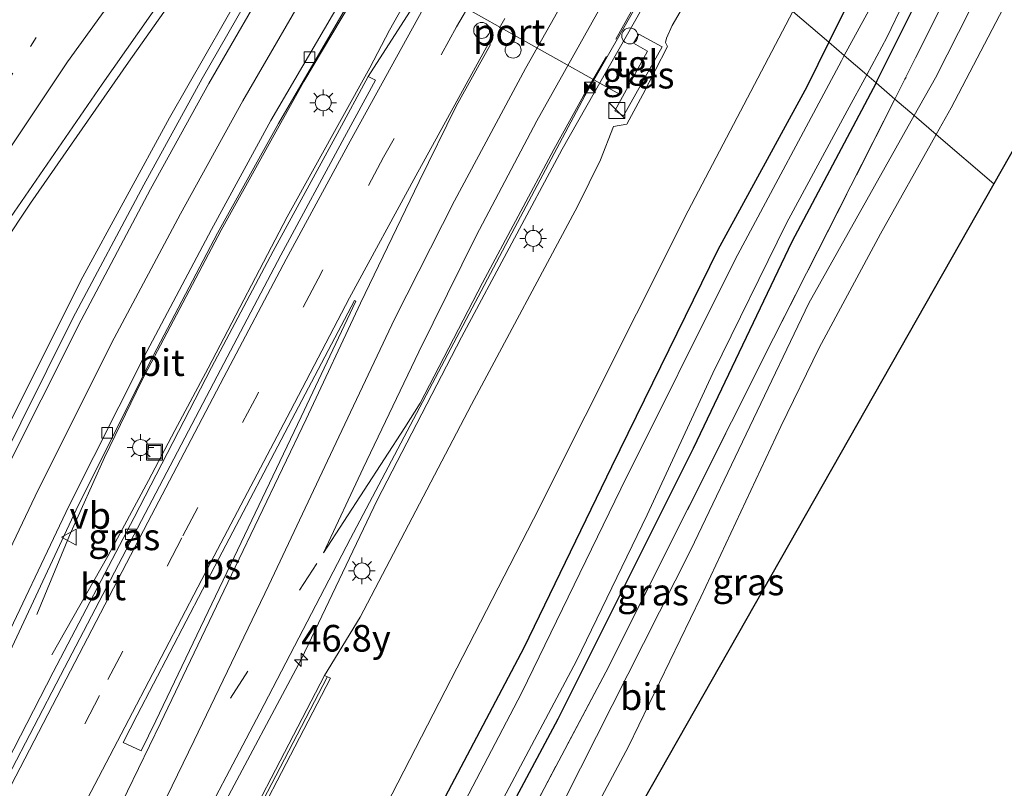
# Model space of a CAD drawing. Units: metres. Extents: x 82460 to 90000, y 449998 to 456251.
# Drawn here: x 85253 to 85345, y 452513 to 452585 of the extents above; entities that cross this region are included whole.
import ezdxf
from ezdxf.enums import TextEntityAlignment as Align

# ---------------------------------------------------------------- set-up
doc = ezdxf.new("R2010")
doc.units = ezdxf.units.M
for name, pattern in [('IE-TERREINAFSCHEIDING', [10, 8, -2]), ('VW-1-3_STREEP', [4, 1, -3]), ('VW-3-9_STREEP', [12, 3, -9])]:
    doc.linetypes.add(name, pattern=pattern)
doc.layers.get('0').update_dxf_attribs({"lineweight": 25})
for name, color, linetype, lineweight in [('B-ME-AM-KILOMETR-S-B1', 7, 'Continuous', 18), ('B-ME-BV-GELEIDECONSTRUCTIE-GELEIDERAIL-L-B1', 213, 'BV-GELEIDERAIL', 18), ('B-ME-GW-KRUINLIJN-L-B1', 93, 'Continuous', 18), ('B-ME-GW-TEENLIJN-L-B1', 93, 'Continuous', 18), ('B-ME-IE-GRASLAND-GV-B6', 93, 'Continuous', 18), ('B-ME-IE-HULPGEOMETRIE-L-B1', 53, 'Continuous', 18), ('B-ME-IE-INRICHTINGSELEMENT-S-B1', 253, 'Continuous', 18), ('B-ME-IE-MEUBILAIR_WEGMEUBILAIR-LICHTMAST-S-B1', 8, 'Continuous', 18), ('B-ME-IE-TERREINAFSCHEIDING-RASTERHEKWERK-L-B1', 8, 'IE-TERREINAFSCHEIDING', 18), ('B-ME-KW-GELUIDSWERING-GV-B6', 8, 'Continuous', 18), ('B-ME-KW-SCHERM-L-B1', 8, 'Continuous', 18), ('B-ME-OG-WATER-GV-B6', 153, 'Continuous', 18), ('B-ME-VH-VERH_SOORT-BITUMEN-GV-B6', 8, 'IE-TERREINAFSCHEIDING-NATUURLIJK-HOUTWAL', 18), ('B-ME-VH-VERH_SOORT-TEGELS-GV-B6', 8, 'Continuous', 18), ('B-ME-VV-KOLK-S-B1', 8, 'Continuous', 18), ('B-ME-VW-DRIP-S-B1', 8, 'Continuous', 18), ('B-ME-VW-MARKERING-13STREEP-045-L-B1', 255, 'VW-1-3_STREEP', 18), ('B-ME-VW-MARKERING-39STREEP-015-L-B1', 255, 'VW-3-9_STREEP', 18), ('B-ME-VW-MARKERING-STREEP-015-L-B1', 7, 'Continuous', 18), ('B-ME-VW-MARKERING-VLAKMARK-GV-B6', 7, 'Continuous', 18), ('B-ME-VW-MEUBILAIR_WEGMEUBILAIR-PORTAAL-L-B1', 8, 'Continuous', 18), ('B-ME-VW-MEUBILAIR_WEGMEUBILAIR-VERKEERSBORD-S-B1', 8, 'Continuous', 18)]:
    doc.layers.add(name, color=color, linetype=linetype, lineweight=lineweight)
doc.layers.add('B-ME-GW-INSTEEKWATERGANG-L-B1', color=10, linetype='Continuous')
doc.layers.add('B-ME-KG-KADASTRAAL-OPNAMEDTMGRENS-L-B1', color=10, linetype='Continuous')
doc.styles.add('NLCS-ISO', font='NLCS-ISO.TTF')
doc.linetypes.add('BV-GELEIDERAIL', pattern='A,10,-3,[108,NLCS.SHX,S=1,R=0,X=0,Y=0],-3', length=16)
doc.linetypes.add('IE-TERREINAFSCHEIDING-NATUURLIJK-HOUTWAL', pattern='A,7,-1.5,[67,NLCS.SHX,S=0.75,R=45,X=0,Y=0],-1.5,7,-1.5,[70,NLCS.SHX,S=0.75,R=0,X=0,Y=0],-1.5', length=20)

# ---------------------------------------------------------------- blocks, each defined once
blk = doc.blocks.new('hecto')
for p, q in [((0, 0.625), (-0.625, 0)), ((0, -0.625), (0, 0.625)), ((-0.625, 0), (0.625, 0)), ((0.625, 0), (0, -0.625))]:
    blk.add_line(p, q)
blk = doc.blocks.new('kast')
blk.add_line((-0.75, -0.75), (0.75, 0.75))
blk.add_lwpolyline([(-0.75, 0.75), (0.75, 0.75), (0.75, -0.75), (-0.75, -0.75)], close=True)
blk = doc.blocks.new('lantaarnpaal')
for p, q in [((0, 0.75), (0, 1.25)), ((-0.75, 0), (-1.25, 0)), ((-0.884, 0.884), (-0.53, 0.53)), ((0.53, 0.53), (0.884, 0.884)), ((0.75, 0), (1.25, 0)), ((-0.53, -0.53), (-0.884, -0.884)), ((0, -0.75), (0, -1.25)), ((0.53, -0.53), (0.884, -0.884))]:
    blk.add_line(p, q)
blk.add_circle((0, 0), 0.75)
blk = doc.blocks.new('camera')
h = blk.add_hatch(color=256)
h.paths.add_polyline_path([(0.5, 0.5), (-0.5, 0.5), (0, 0)])
h.paths.add_polyline_path([(0, 0), (-0.5, -0.5), (0.5, -0.5)])
for p, q in [((-0.5, 0.5), (0.5, -0.5)), ((0.5, 0.5), (-0.5, -0.5))]:
    blk.add_line(p, q)
blk.add_lwpolyline([(-0.5, 0.5), (0.5, 0.5), (0.5, -0.5), (-0.5, -0.5)], close=True)
blk = doc.blocks.new('kolk')
blk.add_lwpolyline([(-0.5, -0.5), (0.5, -0.5), (0.5, 0.5), (-0.5, 0.5)], close=True)
blk = doc.blocks.new('dtb')
blk.add_circle((0, 0), 0.75)
blk = doc.blocks.new('put')
for p, q in [((0.75, 0.75), (-0.75, 0.75)), ((-0.75, 0.75), (-0.75, -0.75)), ((0.75, -0.75), (0.75, 0.75)), ((-0.75, -0.75), (0.75, -0.75))]:
    blk.add_line(p, q)
blk.add_lwpolyline([(-0.625, 0.625), (0.625, 0.625), (0.625, -0.625), (-0.625, -0.625)], close=True)
blk = doc.blocks.new('verkeersbord')
for p, q in [((0, 0.75), (-0.75, -0.625)), ((0.75, -0.625), (0, 0.75)), ((-0.75, -0.625), (0.75, -0.625))]:
    blk.add_line(p, q)

msp = doc.modelspace()

# ---------------------------------------------------------------- linework, layer by layer
at = {"layer": 'B-ME-BV-GELEIDECONSTRUCTIE-GELEIDERAIL-L-B1'}
msp.add_line((85270.913, 452509.407, 3.474), (85279.102, 452524.748, 3.487), dxfattribs=at)
for points in [[(85214.559, 452507.36, 3.463), (85224.62, 452523.083, 3.347), (85233.202, 452536.563, 3.251), (85242.741, 452551.113, 3.208), (85243.6481, 452552.4696, 3.2139), (85245.8977, 452555.8341, 3.2287), (85253.732, 452567.551, 3.28), (85262.922, 452580.766, 3.339), (85268.6408, 452588.8969, 3.3923), (85274.402, 452597.088, 3.446), (85277.9241, 452601.9305, 3.452), (85286.134, 452613.218, 3.466), (85287.3174, 452614.878, 3.4739), (85288.7047, 452616.8239, 3.4832)], [(85234.182, 452509.83, 2.857), (85238.004, 452518.37, 2.966), (85241.937, 452526.881, 3.069), (85245.332, 452534.113, 3.146), (85248.348, 452540.022, 3.175), (85248.4702, 452540.2758, 3.175), (85249.477, 452542.367, 3.18), (85250.2614, 452543.935, 3.1927), (85258.45, 452560.304, 3.325), (85266.754, 452575.553, 3.421), (85275.343, 452590.585, 3.475), (85282.945, 452603.232, 3.497), (85290.6285, 452615.1752, 3.5441)], [(85254.326, 452528.975, 2.132), (85257.391, 452536.367, 2.643), (85260.666, 452543.696, 3.038), (85264.138, 452550.846, 3.075), (85271.59, 452565.023, 3.151), (85279.372, 452578.957, 3.196), (85285.476, 452589.276, 3.189), (85293.056, 452601.791, 3.199), (85297.8227, 452609.0902, 3.2288)], [(85300.8109, 452606.4511, 3.6409), (85300.3473, 452605.6903, 3.6391), (85299.533, 452604.354, 3.636), (85297.404, 452601.096, 3.595), (85291.99, 452591.938, 3.521), (85287.394, 452583.765, 3.384), (85285.534, 452580.239, 3.32), (85277.797, 452566.266, 3.259), (85270.381, 452552.089, 3.129), (85267.2675, 452546.2209, 3.0862), (85264.777, 452541.527, 3.052), (85260.984, 452534.455, 2.701), (85255.731, 452525.203, 2.145)], [(85315.598, 452593.774, 3.393), (85303.587, 452572.622, 3.397), (85294.137, 452554.974, 3.447), (85286.223, 452539.703, 3.584), (85279.102, 452524.748, 3.487)]]:
    msp.add_polyline3d(points, dxfattribs=at)
at = {"layer": 'B-ME-GW-INSTEEKWATERGANG-L-B1'}
for points in [[(85333.029, 452578.832, -1.216), (85333.144, 452579.05, -1.215), (85338.506, 452589.83, -1.224), (85341.441, 452598.986, -1.169), (85342.067, 452603.705, -1.033), (85340.726, 452604.654, -0.85), (85339.427, 452604.865, -0.941), (85337.84, 452603.587, -0.928), (85332.883, 452591.347, -0.978), (85328.589, 452582.638, -1.067)], [(85328.589, 452582.638, -1.067), (85326.536, 452578.475, -1.11), (85318.175, 452563.177, -1.115), (85308.223, 452542.807, -1.106), (85299.996, 452525.845, -1.165), (85290.237, 452507.357, -1.156), (85282.158, 452491.611, -1.156), (85271.238, 452471.567, -1.16), (85260.547, 452450.924, -1.087), (85249.368, 452430.012, -1.156), (85238.871, 452410.434, -1.156), (85228.599, 452389.439, -1.169), (85218.493, 452369.398, -1.265), (85210.417, 452353.349, -1.293), (85200.879, 452334.83, -1.297), (85193.389, 452320.509, -1.396), (85181.819, 452299.904, -1.35), (85168.125, 452277.468, -1.267), (85157.309, 452259.257, -1.216), (85150.729, 452249.271, -1.201)], [(85333.029, 452578.832, -1.216), (85325.142, 452563.917, -1.252), (85315.861, 452544.542, -1.311), (85303.179, 452519.154, -1.352), (85285.798, 452486.617, -1.37), (85276.818, 452469.871, -1.37), (85263.725, 452445.333, -1.366), (85251.951, 452423.037, -1.302), (85239.889, 452399.775, -1.274), (85229.563, 452379.217, -1.279), (85217.345, 452355.446, -1.238), (85205.106, 452331.191, -1.229), (85189.442, 452302.77, -1.308), (85170.908, 452271.207, -1.313), (85161.845, 452255.429, -1.373), (85155.123, 452244.877, -1.225)]]:
    msp.add_polyline3d(points, dxfattribs=at)
at = {"layer": 'B-ME-GW-KRUINLIJN-L-B1'}
for points in [[(85318.175, 452591.564, 2.525), (85313.916, 452584.215, 2.154), (85313.385, 452583.021, 2.204), (85313.287, 452582.626, 2.254), (85313.476, 452582.238, 2.207), (85311.155, 452577.756, 2.306), (85309.648, 452574.964, 2.206), (85308.391, 452574.744, 2.318), (85307.169, 452571.624, 2.124), (85305.065, 452567.292, 2.37)], [(85305.065, 452567.292, 2.37), (85295.084, 452548.68, 2.484), (85284.652, 452528.718, 2.667), (85281.303, 452523.258, 2.8)]]:
    msp.add_polyline3d(points, dxfattribs=at)
at = {"layer": 'B-ME-GW-TEENLIJN-L-B1'}
msp.add_polyline3d([(85325.215, 452585.53, -0.744), (85315.413, 452566.825, -0.786), (85300.912, 452537.901, -0.882), (85285.427, 452507.831, -0.864), (85268.317, 452476.289, -0.759), (85253.31, 452448.006, -0.873), (85240.196, 452421.356, -0.96), (85224.984, 452391.312, -1.019), (85211.485, 452365.32, -1.042), (85197.618, 452337.72, -1.188), (85185.742, 452313.862, -1.244), (85170.501, 452287.774, -1.198), (85157.924, 452266.829, -1.198), (85148.349, 452251.651, -1.198)], dxfattribs=at)
at = {"layer": 'B-ME-IE-GRASLAND-GV-B6'}
for points in [[(85345.104, 452604.773, -0.95), (85344.61, 452599.333, -1.133), (85343.06, 452599.642, -1.037), (85340.303, 452588.327, -0.996), (85335.738, 452579.166, -0.95), (85334.799, 452577.315, -0.966), (85333.029, 452578.832, -1.216), (85333.144, 452579.05, -1.215), (85338.506, 452589.83, -1.224), (85341.441, 452598.986, -1.169), (85342.067, 452603.705, -1.033), (85340.726, 452604.654, -0.85), (85341.813, 452607.972, -0.617), (85338.979, 452609.674, -0.38), (85346.447, 452622.686, -0.499)], [(85210.426, 452502.371, 2.805), (85220.131, 452517.617, 2.711), (85229.882, 452532.809, 2.579), (85240.183, 452548.721, 2.495), (85250.428, 452564.193, 2.565), (85260.453, 452578.722, 2.603), (85272.875, 452596.458, 2.747), (85283.343, 452610.964, 2.784), (85288.071, 452617.367, 2.794), (85291.267, 452614.628, 2.813), (85290.842, 452613.979, 2.81), (85283.744, 452602.776, 2.792), (85276.215, 452590.362, 2.786), (85269.808, 452579.239, 2.747), (85264.366, 452569.268, 2.672), (85257.683, 452556.775, 2.592), (85250.335, 452542.04, 2.492), (85243.565, 452528.187, 2.342), (85237.175, 452514.724, 2.169), (85233.022, 452506.198, 2.047)], [(85245.335, 452511.652, 2.077), (85251.091, 452523.996, 2.144), (85258.008, 452538.789, 2.24), (85264.929, 452552.632, 2.299), (85271.274, 452564.721, 2.342), (85276.977, 452575.031, 2.387), (85284.134, 452587.352, 2.411), (85290.631, 452597.984, 2.396), (85297.652, 452609.241, 2.458), (85300.948, 452606.33, 3.03), (85301.474, 452605.879, 2.887), (85297.44, 452599.288, 2.798), (85289.816, 452586.329, 2.676), (85285.397, 452579.444, 2.558), (85282.499, 452574.067, 2.559), (85276.495, 452563.059, 2.462), (85270.705, 452552.123, 2.363), (85263.451, 452538.058, 2.254), (85255.857, 452523.558, 2.137), (85248.428, 452509.177, 2.067)], [(85330.3, 452595.233, -0.722), (85337.355, 452606.462, -0.622), (85338.979, 452609.674, -0.38), (85341.813, 452607.972, -0.617), (85340.726, 452604.654, -0.85), (85339.427, 452604.865, -0.941), (85337.84, 452603.587, -0.928), (85332.883, 452591.347, -0.978), (85328.589, 452582.638, -1.067), (85325.215, 452585.53, -0.744), (85330.3, 452595.233, -0.722)], [(85336.498, 452595.454, -2.136), (85333.373, 452587.54, -2.136), (85330.046, 452581.389, -2.136), (85328.589, 452582.638, -1.067), (85332.883, 452591.347, -0.978), (85337.84, 452603.587, -0.928), (85339.427, 452604.865, -0.941), (85340.726, 452604.654, -0.85), (85340.59, 452603.041, -2.136), (85339.774, 452603.222, -2.136), (85336.498, 452595.454, -2.136)], [(85340.726, 452604.654, -0.85), (85342.067, 452603.705, -1.033), (85341.441, 452598.986, -1.169), (85338.506, 452589.83, -1.224), (85333.144, 452579.05, -1.215), (85333.029, 452578.832, -1.216), (85332.153, 452579.583, -2.136), (85334.051, 452583.072, -2.136), (85337.363, 452590.002, -2.136), (85340.42, 452600.695, -2.136), (85340.59, 452603.041, -2.136), (85340.726, 452604.654, -0.85)], [(85344.61, 452599.333, -1.133), (85343.567, 452594.354, -1.033), (85342.574, 452590.245, -1.069), (85343.309, 452589.262, -1.069), (85341.843, 452585.716, -1.069), (85338.593, 452579.315, -1.101), (85336.601, 452575.77, -1.109), (85334.799, 452577.315, -0.966), (85335.738, 452579.166, -0.95), (85340.303, 452588.327, -0.996), (85343.06, 452599.642, -1.037), (85344.61, 452599.333, -1.133)], [(85268.245, 452506.477, 2.785), (85275.245, 452519.763, 2.845), (85283.743, 452536.092, 2.836), (85291.72, 452551.211, 2.763), (85299.154, 452565.271, 2.58), (85305.698, 452577.605, 2.557), (85314.948, 452593.745, 2.653), (85315.176, 452594.135, 2.653), (85318.175, 452591.564, 2.525), (85313.916, 452584.215, 2.154), (85313.385, 452583.021, 2.204), (85313.287, 452582.626, 2.254), (85313.476, 452582.238, 2.207), (85311.155, 452577.756, 2.306), (85309.648, 452574.964, 2.206), (85308.391, 452574.744, 2.318), (85307.169, 452571.624, 2.124), (85305.065, 452567.292, 2.37), (85295.084, 452548.68, 2.484), (85284.652, 452528.718, 2.667), (85281.303, 452523.258, 2.8), (85270.456, 452502.365, 2.7)], [(85358.021, 452592.728, -0.9), (85356.466, 452591.197, -1.046), (85344.066, 452569.372, -1.116), (85338.681, 452573.987, -1.186), (85340.086, 452576.487, -1.192), (85344.939, 452585.796, -1.074), (85347.118, 452589.257, -0.982), (85349.302, 452591.263, -0.955), (85353.045, 452592.441, -0.937), (85358.021, 452592.728, -0.9)], [(85271, 452502.111, 2.7), (85281.847, 452523.005, 2.8), (85281.303, 452523.258, 2.8), (85284.652, 452528.718, 2.667), (85295.084, 452548.68, 2.484), (85305.065, 452567.292, 2.37), (85307.169, 452571.624, 2.124), (85308.391, 452574.744, 2.318), (85309.648, 452574.964, 2.206), (85311.155, 452577.756, 2.306), (85313.476, 452582.238, 2.207), (85313.287, 452582.626, 2.254), (85313.385, 452583.021, 2.204), (85313.916, 452584.215, 2.154), (85318.175, 452591.564, 2.525), (85325.215, 452585.53, -0.744), (85315.413, 452566.825, -0.786), (85300.912, 452537.901, -0.882), (85285.427, 452507.831, -0.864)], [(85285.427, 452507.831, -0.864), (85300.912, 452537.901, -0.882), (85315.413, 452566.825, -0.786), (85325.215, 452585.53, -0.744), (85328.589, 452582.638, -1.067), (85326.536, 452578.475, -1.11), (85318.175, 452563.177, -1.115), (85308.223, 452542.807, -1.106), (85299.996, 452525.845, -1.165), (85290.237, 452507.357, -1.156)], [(85310.28, 452582.551, 2.419), (85311.587, 452581.807, 2.402), (85308.535, 452576.195, 2.456), (85309.341, 452575.728, 2.425), (85312.954, 452582.199, 2.4), (85310.763, 452583.386, 2.436), (85310.28, 452582.551, 2.419)], [(85290.237, 452507.357, -1.156), (85299.996, 452525.845, -1.165), (85308.223, 452542.807, -1.106), (85318.175, 452563.177, -1.115), (85326.536, 452578.475, -1.11), (85328.589, 452582.638, -1.067), (85330.046, 452581.389, -2.136), (85329.773, 452580.884, -2.136), (85319.802, 452562.268, -2.136), (85309.084, 452540.759, -2.136), (85299.78, 452521.58, -2.136), (85290.27, 452503.433, -2.136)], [(85332.153, 452579.583, -2.136), (85333.029, 452578.832, -1.216), (85325.142, 452563.917, -1.252), (85315.861, 452544.542, -1.311), (85303.179, 452519.154, -1.352), (85285.798, 452486.617, -1.37)], [(85298.076, 452511.746, -2.136), (85304.924, 452524.62, -2.136), (85311.568, 452538.319, -2.136), (85317.716, 452551.593, -2.136), (85324.643, 452565.671, -2.136), (85330.311, 452576.197, -2.136), (85332.153, 452579.583, -2.136)], [(85285.798, 452486.617, -1.37), (85303.179, 452519.154, -1.352), (85315.861, 452544.542, -1.311), (85325.142, 452563.917, -1.252), (85333.029, 452578.832, -1.216)], [(85333.029, 452578.832, -1.216), (85334.799, 452577.315, -0.966), (85323.414, 452554.872, -1.165), (85307.689, 452523.567, -1.215), (85287.619, 452485.709, -1.306)], [(85287.619, 452485.709, -1.306), (85307.689, 452523.567, -1.215), (85323.414, 452554.872, -1.165), (85334.799, 452577.315, -0.966), (85336.601, 452575.77, -1.109), (85326.715, 452558.174, -1.147), (85315.653, 452535.023, -1.315), (85302.368, 452508.745, -1.434), (85288.929, 452484.839, -1.475), (85287.619, 452485.709, -1.306)], [(85299.024, 452490.059, -1.443), (85298.037, 452495.061, -1.443), (85302.775, 452503.389, -1.356), (85309.823, 452516.599, -1.306), (85316.579, 452530.586, -1.279), (85324.084, 452546.618, -1.242), (85327.687, 452553.975, -1.247), (85333.451, 452564.679, -1.165), (85338.681, 452573.987, -1.186), (85344.066, 452569.372, -1.116), (85299.182, 452490.371, -1.37), (85299.024, 452490.059, -1.443)]]:
    msp.add_polyline3d(points, dxfattribs=at)
at = {"layer": 'B-ME-IE-HULPGEOMETRIE-L-B1'}
msp.add_polyline3d([(85344.066, 452569.372, -1.116), (85338.681, 452573.987, -1.186), (85336.601, 452575.77, -1.109), (85334.799, 452577.315, -0.966), (85333.029, 452578.832, -1.216), (85332.153, 452579.583, -2.136), (85330.046, 452581.389, -2.136), (85328.589, 452582.638, -1.067), (85325.215, 452585.53, -0.744), (85318.175, 452591.564, 2.525), (85315.176, 452594.135, 2.653), (85301.474, 452605.879, 2.887), (85300.948, 452606.33, 3.03), (85297.652, 452609.241, 2.458), (85297.166, 452609.748, 2.485), (85291.267, 452614.628, 2.813), (85288.071, 452617.367, 2.794), (85282.3454, 452622.2749, 2.9445), (85281.8954, 452622.6607, 2.9563), (85274.788, 452628.753, 3.143), (85274.215, 452629.245, 3.242), (85265.54, 452636.68, 3.435)], dxfattribs=at)
at = {"layer": 'B-ME-IE-TERREINAFSCHEIDING-RASTERHEKWERK-L-B1'}
for points in [[(85344.61, 452599.333, -1.133), (85343.06, 452599.642, -1.037), (85340.303, 452588.327, -0.996), (85335.738, 452579.166, -0.95), (85334.799, 452577.315, -0.966)], [(85334.799, 452577.315, -0.966), (85323.414, 452554.872, -1.165), (85307.689, 452523.567, -1.215), (85287.619, 452485.709, -1.306), (85266.761, 452446.708, -1.393), (85247.222, 452409.668, -1.466), (85225.514, 452367.751, -1.252), (85206.331, 452329.808, -1.133), (85194.568, 452308.235, -1.501), (85184.25, 452290.743, -1.322), (85168.328, 452263.16, -1.216), (85156.45, 452243.55, -1.1)]]:
    msp.add_polyline3d(points, dxfattribs=at)
at = {"layer": 'B-ME-KG-KADASTRAAL-OPNAMEDTMGRENS-L-B1'}
for points in [[(85643.247, 452837.827, -1.349), (85624.1, 452821.309, -1.487), (85597.507, 452799.236, -1.476), (85404.188, 452638.775, -1.4), (85373.868, 452608.145, -1.393), (85373.341, 452607.658, -2.2), (85370.096, 452604.464, -2.2), (85369.257, 452603.569, -1.142), (85368.264, 452602.555, -1.233), (85367.577, 452601.843, -1.233), (85366.57, 452600.874, -0.992), (85361.32, 452595.92, -0.9), (85358.021, 452592.728, -0.9), (85356.466, 452591.197, -1.046), (85344.066, 452569.372, -1.116)], [(85344.066, 452569.372, -1.116), (85299.182, 452490.371, -1.37), (85299.024, 452490.059, -1.443), (85297.019, 452486.11, -1.534), (85294.192, 452480.566, -1.443), (85246.952, 452387.979, -1.452), (85243.811, 452382.285, -1.452), (85213.558, 452323.111, -1.37), (85162.732, 452237.268, -1.44)]]:
    msp.add_polyline3d(points, dxfattribs=at)
at = {"layer": 'B-ME-KW-GELUIDSWERING-GV-B6'}
msp.add_polyline3d([(85270.456, 452502.365, 2.7), (85281.303, 452523.258, 2.8), (85281.847, 452523.005, 2.8), (85271, 452502.111, 2.7)], dxfattribs=at)
at = {"layer": 'B-ME-KW-SCHERM-L-B1'}
msp.add_polyline3d([(85281.5509, 452523.0882, 8.806), (85275.5524, 452511.556, 8.813), (85270.7303, 452502.2193, 8.766), (85266.16, 452493.4222, 8.724), (85262.3399, 452486.0397, 8.667), (85258.0143, 452477.568, 8.574), (85251.8784, 452465.5162, 8.457), (85246.1388, 452454.2389, 8.364), (85239.8401, 452441.6167, 8.295), (85234.9054, 452431.7267, 8.221), (85228.4529, 452418.7627, 8.136), (85223.6643, 452408.9424, 8.096), (85216.1169, 452393.394, 8.02), (85209.8132, 452380.6625, 7.985), (85200.4594, 452361.7024, 7.94), (85190.2919, 452342.206, 7.946), (85181.301, 452324.9829, 7.948), (85172.2183, 452309.0844, 7.958), (85162.4095, 452291.9523, 7.999), (85154.3619, 452279.0419, 8.049), (85145.0896, 452264.2031, 8.108), (85141.211, 452258.4612, 8.1325)], dxfattribs=at)
at = {"layer": 'B-ME-OG-WATER-GV-B6'}
for points in [[(85330.046, 452581.389, -2.136), (85333.373, 452587.54, -2.136), (85336.498, 452595.454, -2.136), (85339.774, 452603.222, -2.136), (85340.59, 452603.041, -2.136), (85340.42, 452600.695, -2.136), (85337.363, 452590.002, -2.136), (85334.051, 452583.072, -2.136), (85332.153, 452579.583, -2.136), (85330.046, 452581.389, -2.136)], [(85290.27, 452503.433, -2.136), (85299.78, 452521.58, -2.136), (85309.084, 452540.759, -2.136), (85319.802, 452562.268, -2.136), (85329.773, 452580.884, -2.136), (85330.046, 452581.389, -2.136), (85332.153, 452579.583, -2.136), (85330.311, 452576.197, -2.136), (85324.643, 452565.671, -2.136), (85317.716, 452551.593, -2.136), (85311.568, 452538.319, -2.136), (85304.924, 452524.62, -2.136), (85298.076, 452511.746, -2.136)]]:
    msp.add_polyline3d(points, dxfattribs=at)
at = {"layer": 'B-ME-VH-VERH_SOORT-BITUMEN-GV-B6'}
for points in [[(85274.788, 452628.753, 3.143), (85281.8954, 452622.6607, 2.9563), (85282.3454, 452622.2749, 2.9445), (85288.071, 452617.367, 2.794), (85283.343, 452610.964, 2.784), (85272.875, 452596.458, 2.747), (85260.453, 452578.722, 2.603), (85250.428, 452564.193, 2.565), (85240.183, 452548.721, 2.495), (85229.882, 452532.809, 2.579), (85220.131, 452517.617, 2.711), (85210.426, 452502.371, 2.805)], [(85233.022, 452506.198, 2.047), (85237.175, 452514.724, 2.169), (85243.565, 452528.187, 2.342), (85250.335, 452542.04, 2.492), (85257.683, 452556.775, 2.592), (85264.366, 452569.268, 2.672), (85269.808, 452579.239, 2.747), (85276.215, 452590.362, 2.786), (85283.744, 452602.776, 2.792), (85290.842, 452613.979, 2.81), (85291.267, 452614.628, 2.813), (85297.166, 452609.748, 2.485), (85290.065, 452598.571, 2.437), (85283.538, 452587.782, 2.416), (85276.274, 452575.314, 2.418), (85270.687, 452565.08, 2.366), (85264.356, 452553.093, 2.319), (85257.317, 452539.137, 2.292), (85250.36, 452524.57, 2.185), (85244.634, 452512.011, 2.096)], [(85297.652, 452609.241, 2.458), (85290.631, 452597.984, 2.396), (85284.134, 452587.352, 2.411), (85276.977, 452575.031, 2.387), (85271.274, 452564.721, 2.342), (85264.929, 452552.632, 2.299), (85258.008, 452538.789, 2.24), (85251.091, 452523.996, 2.144), (85245.335, 452511.652, 2.077), (85237.906, 452495.397, 1.958), (85235.985, 452491.157, 1.947), (85235.416, 452491.373, 1.972), (85237.327, 452495.716, 2.021), (85244.634, 452512.011, 2.096), (85250.36, 452524.57, 2.185), (85257.317, 452539.137, 2.292), (85264.356, 452553.093, 2.319), (85270.687, 452565.08, 2.366), (85276.274, 452575.314, 2.418), (85283.538, 452587.782, 2.416), (85290.065, 452598.571, 2.437), (85297.166, 452609.748, 2.485), (85297.652, 452609.241, 2.458)], [(85249.08, 452508.983, 2.113), (85256.54, 452523.262, 2.187), (85264.129, 452537.771, 2.277), (85271.219, 452551.312, 2.38), (85277.185, 452562.686, 2.48), (85283.168, 452573.746, 2.544), (85286.086, 452579.085, 2.604), (85285.397, 452579.444, 2.558), (85289.816, 452586.329, 2.676), (85297.44, 452599.288, 2.798), (85301.474, 452605.879, 2.887), (85315.176, 452594.135, 2.653), (85314.948, 452593.745, 2.653), (85305.698, 452577.605, 2.557), (85299.154, 452565.271, 2.58), (85291.72, 452551.211, 2.763), (85283.743, 452536.092, 2.836), (85275.245, 452519.763, 2.845), (85268.245, 452506.477, 2.785)], [(85361.32, 452595.92, -0.9), (85358.021, 452592.728, -0.9), (85353.045, 452592.441, -0.937), (85349.302, 452591.263, -0.955), (85347.118, 452589.257, -0.982), (85344.939, 452585.796, -1.074), (85340.086, 452576.487, -1.192), (85338.681, 452573.987, -1.186), (85336.601, 452575.77, -1.109), (85338.593, 452579.315, -1.101), (85341.843, 452585.716, -1.069), (85343.309, 452589.262, -1.069), (85342.574, 452590.245, -1.069), (85343.567, 452594.354, -1.033), (85344.61, 452599.333, -1.133), (85349.123, 452599.135, -1.046), (85348.584, 452594.952, -1.046), (85352.117, 452595.503, -0.969), (85356.598, 452595.92, -0.9), (85361.32, 452595.92, -0.9)], [(85232.57, 452478.773, 1.857), (85240.423, 452493.832, 1.937), (85248.428, 452509.177, 2.067), (85255.857, 452523.558, 2.137), (85263.451, 452538.058, 2.254), (85270.705, 452552.123, 2.363), (85276.495, 452563.059, 2.462), (85282.499, 452574.067, 2.559), (85285.397, 452579.444, 2.558), (85286.086, 452579.085, 2.604), (85283.168, 452573.746, 2.544), (85277.185, 452562.686, 2.48), (85271.219, 452551.312, 2.38), (85264.129, 452537.771, 2.277), (85256.54, 452523.262, 2.187), (85249.08, 452508.983, 2.113), (85241.084, 452493.51, 1.976), (85233.163, 452478.45, 1.799), (85232.57, 452478.773, 1.857)], [(85299.024, 452490.059, -1.443), (85297.019, 452486.11, -1.534), (85292.848, 452485.56, -1.534), (85291.74, 452483.495, -1.534), (85288.929, 452484.839, -1.475), (85302.368, 452508.745, -1.434), (85315.653, 452535.023, -1.315), (85326.715, 452558.174, -1.147), (85336.601, 452575.77, -1.109), (85338.681, 452573.987, -1.186), (85333.451, 452564.679, -1.165), (85327.687, 452553.975, -1.247), (85324.084, 452546.618, -1.242), (85316.579, 452530.586, -1.279), (85309.823, 452516.599, -1.306), (85302.775, 452503.389, -1.356), (85298.037, 452495.061, -1.443), (85299.024, 452490.059, -1.443)]]:
    msp.add_polyline3d(points, dxfattribs=at)
at = {"layer": 'B-ME-VH-VERH_SOORT-TEGELS-GV-B6'}
msp.add_polyline3d([(85310.28, 452582.551, 2.419), (85310.763, 452583.386, 2.436), (85312.954, 452582.199, 2.4), (85309.341, 452575.728, 2.425), (85308.535, 452576.195, 2.456), (85311.587, 452581.807, 2.402), (85310.28, 452582.551, 2.419)], dxfattribs=at)
at = {"layer": 'B-ME-VW-MARKERING-13STREEP-045-L-B1'}
for points in [[(85307.5516, 452600.6699, 2.8132), (85304.255, 452595.23, 2.772), (85297.608, 452583.857, 2.719)], [(85254.266, 452583.092, 2.89), (85244.344, 452568.098, 2.876), (85234.438, 452553.12, 2.853), (85224.05, 452537.161, 2.904), (85214.183, 452521.76, 2.968), (85204.396, 452506.509, 3.07), (85194.492, 452490.87, 3.204), (85184.635, 452475.2, 3.366), (85174.965, 452459.758, 3.568), (85165.526, 452444.457, 3.836), (85156.114, 452428.977, 4.159), (85146.916, 452413.384, 4.468), (85137.959, 452398.06, 4.778), (85130.129, 452384.136, 5.076), (85120.439, 452366.943, 5.433), (85110.518, 452348.72, 5.846), (85110.241, 452348.195, 5.858)]]:
    msp.add_polyline3d(points, dxfattribs=at)
at = {"layer": 'B-ME-VW-MARKERING-39STREEP-015-L-B1'}
for p, q in [((85310.092, 452585.551, 2.467), (85308.185, 452582.145, 2.495)), ((85280.584, 452533.764, 2.727), (85268.108, 452514.303, 2.633))]:
    msp.add_line(p, q, dxfattribs=at)
msp.add_polyline3d([(85304.8245, 452603.0073, 2.8845), (85301.16, 452596.985, 2.826), (85293.69, 452584.095, 2.694), (85286.845, 452571.858, 2.677), (85280.69, 452560.448, 2.6), (85275.002, 452549.619, 2.556), (85267.922, 452536.175, 2.479), (85260.205, 452521.388, 2.392), (85252.875, 452507.333, 2.298)], dxfattribs=at)
at = {"layer": 'B-ME-VW-MARKERING-STREEP-015-L-B1'}
for points in [[(85285.4001, 452619.6565, 2.9216), (85280.653, 452613.144, 2.908), (85270.343, 452599.042, 2.885), (85257.199, 452580.798, 2.787), (85247.467, 452566.276, 2.738), (85237.311, 452550.792, 2.734), (85227.124, 452535.181, 2.784), (85217.092, 452519.616, 2.895), (85207.417, 452504.482, 2.997), (85197.64, 452489.038, 3.108), (85187.714, 452473.244, 3.294), (85178.028, 452457.639, 3.506), (85168.678, 452442.453, 3.779), (85159.154, 452426.838, 4.091), (85149.96, 452411.392, 4.424), (85141.075, 452396.212, 4.704), (85133.842, 452383.73, 4.984), (85126.636, 452371.197, 5.246), (85119.394, 452358.186, 5.548), (85113.057, 452346.703, 5.814)], [(85230.788, 452497.718, 1.99), (85238.191, 452514.263, 2.233), (85244.392, 452527.822, 2.392), (85250.965, 452541.647, 2.53), (85258.481, 452556.583, 2.623), (85264.972, 452568.861, 2.722), (85270.461, 452578.787, 2.77), (85276.854, 452589.876, 2.8), (85284.346, 452602.248, 2.834), (85291.444, 452613.439, 2.855), (85291.8901, 452614.1125, 2.8574)], [(85164.341, 452361.84, 1.115), (85171.766, 452372.7, 1.173), (85177.911, 452382.289, 1.242), (85184.753, 452393.563, 1.312), (85192.5, 452407.416, 1.38), (85196.623, 452415.358, 1.409), (85203.208, 452428.333, 1.454), (85208.59, 452439.536, 1.444), (85214.28, 452451.859, 1.508), (85220.233, 452465.022, 1.628), (85227.425, 452481.253, 1.854), (85234.451, 452497.253, 2.044), (85241.486, 452512.954, 2.188), (85247.583, 452526.312, 2.291), (85254.452, 452540.65, 2.399), (85261.577, 452554.897, 2.481), (85267.776, 452566.555, 2.565), (85273.641, 452577.156, 2.585), (85280.846, 452589.631, 2.67), (85287.287, 452600.234, 2.673), (85294.351, 452611.396, 2.719), (85294.6425, 452611.8356, 2.72)], [(85302.1376, 452605.3102, 2.9416), (85298.185, 452598.786, 2.889), (85290.548, 452585.78, 2.75), (85283.698, 452573.374, 2.65), (85277.704, 452562.304, 2.584), (85271.863, 452551.216, 2.47), (85264.737, 452537.622, 2.383), (85257.065, 452522.92, 2.284), (85249.704, 452508.82, 2.193), (85241.612, 452493.284, 2.043), (85233.699, 452478.17, 1.918), (85225.887, 452463.088, 1.783), (85218.983, 452449.849, 1.659), (85212.912, 452438.234, 1.595), (85207.083, 452427.381, 1.546), (85200.36, 452415.295, 1.5), (85194.834, 452405.889, 1.462), (85186.524, 452392.519, 1.366), (85179.124, 452381.517, 1.284), (85172.774, 452372.581, 1.231), (85164.593, 452361.657, 1.113)], [(85261.827, 452502.202, 2.582), (85269.069, 452517.155, 2.67), (85276.066, 452531.722, 2.641), (85282.646, 452545.628, 2.675), (85287.9, 452556.726, 2.643), (85293.489, 452567.776, 2.623), (85300.134, 452580.164, 2.616), (85307.382, 452592.993, 2.664), (85310.5037, 452598.1396, 2.6952)], [(85313.062, 452595.9469, 2.6194), (85307.105, 452585.792, 2.587), (85301.207, 452575.274, 2.604), (85295.507, 452564.491, 2.633), (85290.134, 452553.592, 2.683), (85284.934, 452542.698, 2.741), (85281.201, 452534.751, 2.755), (85288.843, 452546.501, 2.696), (85290.26, 452548.79, 2.682), (85291.129, 452550.485, 2.667), (85296.128, 452560.065, 2.607), (85302.8015, 452572.5877, 2.557), (85305.5966, 452577.6287, 2.5321), (85307.756, 452581.318, 2.496)], [(85255.893, 452505.608, 2.396), (85263.294, 452519.77, 2.495), (85270.941, 452534.457, 2.524), (85278.102, 452548.084, 2.599), (85283.654, 452558.657, 2.637), (85289.847, 452570.121, 2.652), (85296.692, 452582.53, 2.681)], [(85258.705, 452503.891, 2.491), (85265.92, 452518.778, 2.576), (85272.931, 452533.41, 2.569), (85279.572, 452547.296, 2.627), (85284.681, 452558.156, 2.639), (85290.162, 452569.571, 2.656), (85293.63, 452576.645, 2.682), (85296.867, 452582.432, 2.681)]]:
    msp.add_polyline3d(points, dxfattribs=at)
at = {"layer": 'B-ME-VW-MARKERING-VLAKMARK-GV-B6'}
msp.add_polyline3d([(85262.398, 452516.975, 1.327), (85263.737, 452519.538, 2.495), (85271.384, 452534.225, 2.524), (85278.545, 452547.851, 2.599), (85284.095, 452558.422, 2.637), (85284.229, 452558.371, 2.639), (85279.12, 452547.511, 2.627), (85272.48, 452533.626, 2.569), (85265.47, 452518.995, 2.576), (85264.1, 452516.169, 2.56), (85262.398, 452516.975, 1.327)], dxfattribs=at)
at = {"layer": 'B-ME-VW-MEUBILAIR_WEGMEUBILAIR-PORTAAL-L-B1'}
msp.add_line((85288.256, 452589.386, 11.306), (85308.971, 452577.775, 11.306), dxfattribs=at)

# ---------------------------------------------------------------- block references
at = {"layer": 'B-ME-AM-KILOMETR-S-B1', "rotation": 90}
msp.add_blockref('hecto', (85279.11, 452524.711, 2.797), dxfattribs=at)
at = {"layer": 'B-ME-IE-INRICHTINGSELEMENT-S-B1', "rotation": 90}
for name, p in [('dtb', (85309.931, 452583.236, 3.125)), ('camera', (85306.17, 452578.41, 11.76)), ('kast', (85308.708, 452576.249, 2.241)), ('put', (85265.341, 452544.204, 2.303))]:
    msp.add_blockref(name, p, dxfattribs=at)
at = {"layer": 'B-ME-IE-MEUBILAIR_WEGMEUBILAIR-LICHTMAST-S-B1', "rotation": 90}
for p in [(85281.179, 452576.973, 2.51), (85300.88, 452564.249, 2.45), (85264.046, 452544.633, 2.298), (85284.81, 452533.051, 2.721)]:
    msp.add_blockref('lantaarnpaal', p, dxfattribs=at)
at = {"layer": 'B-ME-VV-KOLK-S-B1', "rotation": 90}
for p in [(85279.903, 452581.256, 2.42), (85260.915, 452546.003, 2.321), (85263.14, 452536.489, 2.274)]:
    msp.add_blockref('kolk', p, dxfattribs=at)
at = {"layer": 'B-ME-VW-DRIP-S-B1', "rotation": 90}
for p in [(85296.037, 452583.7499, 11.143), (85298.9881, 452581.9032, 11.138)]:
    msp.add_blockref('dtb', p, dxfattribs=at)
at = {"layer": 'B-ME-VW-MEUBILAIR_WEGMEUBILAIR-VERKEERSBORD-S-B1', "rotation": 90}
msp.add_blockref('verkeersbord', (85257.39, 452536.226, 2.263), dxfattribs=at)

# ---------------------------------------------------------------- texts
at = {"layer": 'B-ME-AM-KILOMETR-S-B1', "ltscale": 0.2, "style": 'NLCS-ISO'}
msp.add_text('46.8y', height=2.5, dxfattribs=at).set_placement((85279.11, 452524.711, 2.797), align=Align.BOTTOM_LEFT)
at = {"layer": 'B-ME-IE-GRASLAND-GV-B6', "ltscale": 0.2, "style": 'NLCS-ISO'}
for p in [(85310.7445, 452579.557), (85262.516, 452536.254), (85321.0515, 452532.023), (85312.11, 452531.077)]:
    msp.add_text('gras', height=2.5, dxfattribs=at).set_placement(p, align=Align.MIDDLE_CENTER)
at = {"layer": 'B-ME-VH-VERH_SOORT-BITUMEN-GV-B6', "ltscale": 0.2, "style": 'NLCS-ISO'}
for p in [(85266.031, 452552.5908), (85260.5289, 452531.5615), (85311.1688, 452521.2627)]:
    msp.add_text('bit', height=2.5, dxfattribs=at).set_placement(p, align=Align.MIDDLE_CENTER)
at = {"layer": 'B-ME-VH-VERH_SOORT-TEGELS-GV-B6', "ltscale": 0.2, "style": 'NLCS-ISO'}
msp.add_text('tgl', height=2.5, dxfattribs=at).set_placement((85310.5343, 452580.631), align=Align.MIDDLE_CENTER)
at = {"layer": 'B-ME-VW-MARKERING-VLAKMARK-GV-B6', "ltscale": 0.2, "style": 'NLCS-ISO'}
msp.add_text('ps', height=2.5, dxfattribs=at).set_placement((85271.6324, 452533.5144), align=Align.MIDDLE_CENTER)
at = {"layer": 'B-ME-VW-MEUBILAIR_WEGMEUBILAIR-PORTAAL-L-B1', "ltscale": 0.2, "style": 'NLCS-ISO'}
msp.add_text('port', height=2.5, dxfattribs=at).set_placement((85298.6135, 452583.5805), align=Align.MIDDLE_CENTER)
at = {"layer": 'B-ME-VW-MEUBILAIR_WEGMEUBILAIR-VERKEERSBORD-S-B1', "ltscale": 0.2, "style": 'NLCS-ISO'}
msp.add_text('vb', height=2.5, dxfattribs=at).set_placement((85257.39, 452536.226, 2.263), align=Align.BOTTOM_LEFT)

doc.saveas('drawing.dxf')
